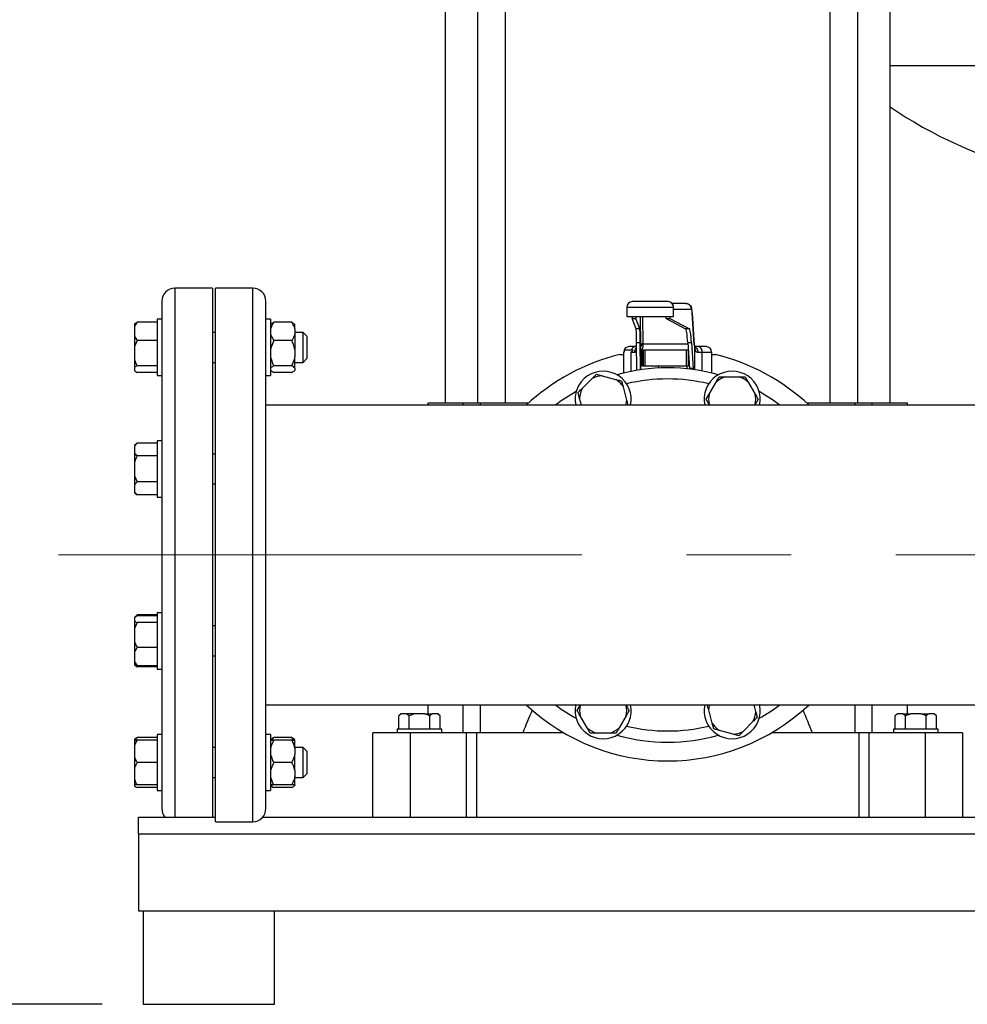
# Model space of a CAD drawing. Units: millimetres. Extents: x 4 to 416, y 4 to 293.
# Drawn here: x 51 to 74, y 64 to 88 of the extents above; entities that cross this region are included whole.
import ezdxf

# ---------------------------------------------------------------- set-up
doc = ezdxf.new("R2010")
doc.units = ezdxf.units.MM
doc.linetypes.add('CENTERX2', pattern=[20.32, 12.7, -2.54, 2.54, -2.54])
doc.layers.add('FORMAT', color=7, linetype='Continuous')
doc.layers.add('SETHIGH', color=7, linetype='Continuous')
doc.styles.add('SLDTEXTSTYLE0', font='TXT', dxfattribs={"width": 0.75})
doc.dimstyles.new('SLDDIMSTYLE0', dxfattribs={"dimtxt": 3.5, "dimasz": 3.556, "dimexe": 0, "dimexo": 0.0625, "dimgap": 0.875, "dimtad": 1, "dimdec": 0, "dimlfac": 22, "dimrnd": 1e-09, "dimzin": 12, "dimdsep": 46, "dimtxsty": 'SLDTEXTSTYLE0', "dimsah": 1, "dimcen": 0.09, "dimadec": 0, "dimazin": 3, "dimtfac": 1, "dimtdec": 0, "dimtofl": 0, "dimtmove": 0, "dimatfit": 3, "dimfxl": 0, "dimfrac": 2, "dimtolj": 1, "dimtzin": 12, "dimarcsym": 0})

# ---------------------------------------------------------------- blocks, each defined once
blk = doc.blocks.new('_D')
at = {"layer": 'SETHIGH', "color": 7}
for p, q in [((60.759, 144.016), (36.94, 144.016)), ((37.94, 64.334), (37.94, 144.016)), ((53.149, 64.334), (36.94, 64.334))]:
    blk.add_line(p, q, dxfattribs=at)
for points in [[(37.94, 144.016), (37.559, 140.46), (38.321, 140.46)], [(37.94, 64.334), (38.321, 67.89), (37.559, 67.89)]]:
    blk.add_solid(points, dxfattribs=at)
at = {"layer": 'SETHIGH', "color": 7, "insert": (33.428, 99.231), "char_height": 3.5, "attachment_point": 1, "rotation": 90, "style": 'SLDTEXTSTYLE0'}
blk.add_mtext('1753', dxfattribs=at)

msp = doc.modelspace()

# ---------------------------------------------------------------- linework, layer by layer
at = {"color": 7, "linetype": 'Continuous', "lineweight": 25}
for p, q in [((61.479, 97.789), (61.479, 78.925)), ((62.261, 97.789), (62.261, 78.925)), ((62.942, 78.925), (62.942, 97.789)), ((70.81, 97.789), (70.81, 78.925)), ((71.492, 78.925), (71.492, 97.789)), ((72.274, 78.925), (72.274, 97.789)), ((55.826, 81.721), (54.917, 81.721)), ((55.826, 81.721), (55.826, 75.243)), ((56.808, 81.721), (55.899, 81.721)), ((55.899, 68.766), (55.899, 81.721)), ((54.599, 81.402), (54.599, 75.243)), ((57.126, 69.084), (57.126, 81.402)), ((66.885, 81.393), (66.022, 81.393)), ((67.32, 81.348), (66.987, 81.348)), ((67.323, 81.344), (67.32, 81.348)), ((65.885, 81.257), (65.885, 81.03)), ((67.022, 81.03), (67.022, 81.257)), ((67.523, 80.348), (67.471, 81.128)), ((67.471, 81.118), (67.523, 80.339)), ((53.94, 80.853), (53.94, 80.787)), ((54.485, 80.891), (53.999, 80.891)), ((54.599, 80.965), (54.485, 80.965)), ((54.485, 80.965), (54.485, 80.783)), ((57.24, 80.965), (57.126, 80.965)), ((57.24, 80.965), (57.24, 79.601)), ((57.254, 80.849), (57.24, 80.835)), ((57.754, 80.891), (57.317, 80.891)), ((57.831, 80.835), (57.819, 80.848)), ((57.831, 80.731), (57.831, 80.835)), ((65.885, 81.03), (67.022, 81.03)), ((66.015, 80.981), (66.106, 80.981)), ((66.111, 80.735), (66.015, 80.981)), ((66.201, 80.735), (66.106, 80.981)), ((66.839, 80.981), (66.93, 80.981)), ((66.839, 80.981), (67.312, 80.735)), ((66.93, 80.981), (67.403, 80.735)), ((53.94, 80.787), (53.94, 80.55)), ((54.485, 80.783), (54.485, 79.601)), ((55.899, 80.646), (55.826, 80.646)), ((57.831, 80.731), (57.831, 80.606)), ((58.031, 80.646), (57.831, 80.646)), ((57.831, 80.606), (57.831, 80.227)), ((58.122, 80.555), (58.031, 80.646)), ((58.031, 80.54), (58.031, 80.646)), ((58.122, 80.555), (58.122, 80.476)), ((66.201, 80.735), (66.111, 80.735)), ((67.403, 80.735), (67.312, 80.735)), ((53.94, 80.55), (53.999, 80.446)), ((53.94, 80.55), (53.94, 80.304)), ((53.999, 80.446), (53.94, 80.304)), ((54.485, 80.446), (53.999, 80.446)), ((57.754, 80.446), (57.317, 80.446)), ((58.031, 79.919), (58.031, 80.54)), ((58.122, 80.476), (58.122, 80.01)), ((66.121, 80.403), (66.212, 80.403)), ((66.13, 79.727), (66.121, 80.403)), ((66.221, 79.741), (66.212, 80.403)), ((67.364, 80.403), (67.455, 80.403)), ((67.364, 80.403), (67.406, 79.772)), ((67.455, 80.403), (67.497, 79.772)), ((53.94, 80.304), (53.94, 79.979)), ((57.831, 80.227), (57.831, 80.056)), ((65.717, 80.107), (65.808, 80.107)), ((65.808, 80.166), (65.808, 79.662)), ((65.824, 80.212), (65.824, 80.166)), ((66.036, 80.212), (65.824, 80.212)), ((66.099, 80.302), (65.945, 80.302)), ((65.985, 80.166), (66.076, 80.166)), ((66.122, 80.302), (66.099, 80.302)), ((66.226, 79.742), (66.226, 80.299)), ((66.253, 80.212), (66.226, 80.212)), ((66.253, 80.212), (66.253, 79.834)), ((66.283, 80.212), (66.253, 80.212)), ((66.283, 80.212), (66.283, 79.834)), ((66.326, 80.212), (66.283, 80.212)), ((66.326, 80.212), (66.326, 79.834)), ((67.329, 80.212), (66.326, 80.212)), ((67.329, 80.212), (67.329, 79.834)), ((67.376, 80.212), (67.329, 80.212)), ((67.376, 80.212), (67.376, 79.834)), ((67.377, 80.212), (67.376, 80.212)), ((67.61, 80.302), (67.52, 80.302)), ((67.808, 80.302), (67.61, 80.302)), ((67.612, 80.166), (67.717, 80.166)), ((67.945, 79.662), (67.945, 80.166)), ((67.945, 80.107), (68.036, 80.107)), ((53.94, 79.979), (53.94, 79.799)), ((55.826, 79.919), (55.899, 79.919)), ((57.831, 79.779), (57.831, 80.056)), ((57.831, 79.919), (58.031, 79.919)), ((58.031, 79.919), (58.122, 80.01)), ((53.999, 79.837), (53.94, 79.799)), ((53.94, 79.799), (53.94, 79.712)), ((54.485, 79.837), (53.999, 79.837)), ((54.485, 79.674), (53.999, 79.674)), ((54.485, 79.601), (54.599, 79.601)), ((57.126, 79.601), (57.24, 79.601)), ((57.24, 79.73), (57.254, 79.716)), ((57.754, 79.837), (57.317, 79.837)), ((57.754, 79.674), (57.317, 79.674)), ((57.819, 79.718), (57.831, 79.73)), ((57.831, 79.779), (57.831, 79.733)), ((57.831, 79.73), (57.831, 79.733)), ((65.044, 79.527), (65.148, 79.631)), ((65.148, 79.631), (65.29, 79.593)), ((66.253, 79.834), (66.283, 79.834)), ((66.283, 79.834), (66.326, 79.834)), ((66.326, 79.834), (67.329, 79.834)), ((66.652, 79.834), (66.652, 79.783)), ((66.656, 79.834), (66.656, 79.783)), ((67.329, 79.834), (67.376, 79.834)), ((67.338, 79.834), (67.338, 79.765)), ((67.376, 79.834), (67.378, 79.834)), ((67.378, 79.834), (67.402, 79.834)), ((67.497, 79.772), (67.406, 79.772)), ((64.806, 79.29), (65.044, 79.527)), ((65.29, 79.593), (65.614, 79.506)), ((65.756, 79.468), (65.794, 79.326)), ((67.886, 79.15), (68.054, 79.441)), ((68.274, 79.568), (68.61, 79.568)), ((68.61, 79.568), (68.757, 79.568)), ((68.757, 79.568), (68.83, 79.441)), ((68.83, 79.441), (68.998, 79.15)), ((65.794, 79.326), (65.881, 79.002)), ((67.812, 79.023), (67.886, 79.15)), ((61.058, 78.925), (61.058, 78.88)), ((61.915, 78.925), (61.058, 78.925)), ((62.328, 78.925), (61.915, 78.925)), ((63.493, 78.925), (62.328, 78.925)), ((64.784, 78.88), (64.74, 79.044)), ((67.895, 78.88), (67.886, 78.896)), ((68.998, 78.896), (68.989, 78.88)), ((69.072, 79.023), (68.998, 78.896)), ((71.425, 78.925), (70.259, 78.925)), ((71.838, 78.925), (71.425, 78.925)), ((72.695, 78.925), (71.838, 78.925)), ((72.695, 78.88), (72.695, 78.925)), ((77.824, 78.88), (57.126, 78.88)), ((53.999, 77.961), (53.94, 77.901)), ((53.999, 77.961), (53.94, 77.887)), ((54.485, 77.961), (53.999, 77.961)), ((54.599, 78.013), (54.485, 78.013)), ((54.485, 78.013), (54.485, 77.357)), ((53.94, 77.901), (53.94, 77.887)), ((53.94, 77.887), (53.94, 77.719)), ((53.94, 77.719), (53.94, 77.499)), ((55.899, 77.694), (55.826, 77.694)), ((53.94, 77.499), (53.94, 77.163)), ((54.485, 77.646), (53.999, 77.646)), ((54.485, 77.357), (54.485, 76.649)), ((53.94, 77.163), (53.999, 77.016)), ((53.94, 77.163), (53.94, 76.942)), ((53.999, 77.016), (53.94, 76.942)), ((54.485, 77.016), (53.999, 77.016)), ((53.94, 76.942), (53.94, 76.774)), ((53.94, 76.774), (53.94, 76.76)), ((53.94, 76.76), (53.999, 76.701)), ((55.826, 76.967), (55.899, 76.967)), ((54.485, 76.701), (53.999, 76.701)), ((54.485, 76.649), (54.599, 76.649)), ((54.599, 75.243), (54.599, 69.084)), ((55.826, 75.243), (55.826, 68.88)), ((53.999, 73.786), (53.94, 73.727)), ((53.999, 73.764), (53.94, 73.726)), ((53.94, 73.726), (53.94, 73.639)), ((53.94, 73.639), (53.94, 73.459)), ((53.999, 73.786), (53.963, 73.741)), ((54.485, 73.786), (53.999, 73.786)), ((54.485, 73.764), (53.999, 73.764)), ((54.599, 73.838), (54.485, 73.838)), ((54.485, 73.838), (54.485, 72.693)), ((53.999, 73.601), (53.94, 73.459)), ((53.94, 73.459), (53.94, 73.135)), ((54.485, 73.601), (53.999, 73.601)), ((55.899, 73.52), (55.826, 73.52)), ((53.94, 73.135), (53.94, 72.889)), ((54.485, 72.993), (53.999, 72.993)), ((53.94, 72.889), (53.94, 72.652)), ((54.485, 72.693), (54.485, 72.474)), ((55.826, 72.792), (55.899, 72.792)), ((53.94, 72.652), (53.999, 72.548)), ((53.94, 72.652), (53.94, 72.586)), ((53.999, 72.548), (53.94, 72.586)), ((53.94, 72.586), (53.94, 72.585)), ((53.94, 72.585), (53.999, 72.526)), ((54.485, 72.548), (53.999, 72.548)), ((54.485, 72.526), (53.999, 72.526)), ((54.485, 72.474), (54.599, 72.474)), ((57.126, 71.607), (75.99, 71.607)), ((61.058, 71.607), (61.058, 71.389)), ((64.681, 71.464), (64.754, 71.591)), ((64.754, 71.591), (64.764, 71.607)), ((65.858, 71.607), (65.867, 71.591)), ((67.959, 71.16), (67.872, 71.485)), ((68.968, 71.607), (69.012, 71.443)), ((72.695, 71.389), (72.695, 71.607)), ((60.405, 71.389), (60.355, 71.339)), ((60.355, 71.016), (60.355, 71.339)), ((60.405, 71.389), (60.419, 71.389)), ((60.54, 71.389), (60.419, 71.389)), ((60.604, 71.339), (60.54, 71.389)), ((60.733, 71.389), (60.54, 71.389)), ((60.733, 71.389), (60.604, 71.339)), ((60.604, 71.016), (60.604, 71.339)), ((60.975, 71.389), (60.733, 71.389)), ((60.975, 71.389), (61.167, 71.389)), ((61.103, 71.016), (61.103, 71.339)), ((61.288, 71.389), (61.167, 71.389)), ((61.352, 71.339), (61.288, 71.389)), ((61.288, 71.389), (61.302, 71.389)), ((61.352, 71.339), (61.302, 71.389)), ((61.352, 71.016), (61.352, 71.339)), ((64.922, 71.046), (64.754, 71.337)), ((65.867, 71.337), (65.699, 71.046)), ((65.941, 71.464), (65.867, 71.337)), ((72.451, 71.389), (72.4, 71.339)), ((72.4, 71.016), (72.4, 71.339)), ((72.451, 71.389), (72.465, 71.389)), ((72.586, 71.389), (72.465, 71.389)), ((72.65, 71.339), (72.586, 71.389)), ((72.586, 71.389), (72.778, 71.389)), ((72.778, 71.389), (72.65, 71.339)), ((72.65, 71.016), (72.65, 71.339)), ((73.02, 71.389), (72.778, 71.389)), ((73.02, 71.389), (73.213, 71.389)), ((73.148, 71.016), (73.148, 71.339)), ((73.334, 71.389), (73.213, 71.389)), ((73.398, 71.339), (73.334, 71.389)), ((73.334, 71.389), (73.348, 71.389)), ((73.398, 71.339), (73.348, 71.389)), ((73.398, 71.016), (73.398, 71.339)), ((60.308, 71.016), (60.308, 70.925)), ((60.854, 71.016), (60.308, 71.016)), ((61.399, 71.016), (60.854, 71.016)), ((61.399, 70.925), (61.399, 71.016)), ((64.996, 70.918), (64.922, 71.046)), ((67.997, 71.019), (67.959, 71.16)), ((68.946, 71.197), (68.709, 70.959)), ((72.354, 71.016), (72.354, 70.925)), ((73.445, 71.016), (72.354, 71.016)), ((73.445, 70.925), (73.445, 71.016)), ((53.94, 70.774), (53.94, 70.749)), ((54.485, 70.812), (53.999, 70.812)), ((54.599, 70.886), (54.485, 70.886)), ((54.485, 70.886), (54.485, 69.523)), ((57.24, 70.886), (57.126, 70.886)), ((57.24, 70.886), (57.24, 69.522)), ((57.254, 70.771), (57.24, 70.757)), ((57.754, 70.812), (57.317, 70.812)), ((57.788, 70.749), (57.754, 70.812)), ((57.831, 70.757), (57.819, 70.769)), ((57.831, 70.749), (57.831, 70.757)), ((59.717, 68.88), (59.717, 70.925)), ((60.626, 70.925), (59.717, 70.925)), ((61.99, 70.925), (60.626, 70.925)), ((60.626, 70.925), (60.626, 68.88)), ((61.99, 70.925), (61.99, 68.88)), ((62.234, 70.925), (61.99, 70.925)), ((62.234, 70.925), (62.234, 68.88)), ((63.361, 70.925), (62.234, 70.925)), ((64.356, 70.925), (63.361, 70.925)), ((65.143, 70.918), (64.996, 70.918)), ((65.479, 70.918), (65.143, 70.918)), ((68.463, 70.894), (68.138, 70.98)), ((68.605, 70.855), (68.463, 70.894)), ((68.709, 70.959), (68.605, 70.855)), ((70.392, 70.925), (69.397, 70.925)), ((71.519, 70.925), (70.392, 70.925)), ((71.763, 70.925), (71.519, 70.925)), ((71.519, 70.925), (71.519, 68.88)), ((71.763, 70.925), (71.763, 68.88)), ((73.126, 70.925), (71.763, 70.925)), ((73.126, 70.925), (73.126, 68.88)), ((74.035, 70.925), (73.126, 70.925)), ((74.035, 70.925), (74.035, 68.88)), ((53.999, 70.749), (53.94, 70.622)), ((53.94, 70.749), (53.999, 70.749)), ((53.94, 70.749), (53.94, 70.622)), ((53.94, 70.622), (53.94, 70.331)), ((54.485, 70.749), (53.999, 70.749)), ((55.899, 70.568), (55.826, 70.568)), ((57.754, 70.749), (57.317, 70.749)), ((57.831, 70.553), (57.831, 70.749)), ((58.031, 70.568), (57.831, 70.568)), ((57.831, 70.553), (57.831, 70.4)), ((58.122, 70.477), (58.031, 70.568)), ((58.031, 69.84), (58.031, 70.568)), ((53.94, 70.331), (53.94, 70.077)), ((57.831, 70.008), (57.831, 70.4)), ((58.122, 70.477), (58.122, 69.931)), ((53.999, 70.204), (53.94, 70.077)), ((53.94, 70.077), (53.94, 69.786)), ((54.485, 70.204), (53.999, 70.204)), ((57.754, 70.204), (57.317, 70.204)), ((55.826, 69.84), (55.899, 69.84)), ((57.831, 70.008), (57.831, 69.855)), ((57.831, 69.659), (57.831, 69.855)), ((57.831, 69.84), (58.031, 69.84)), ((58.031, 69.84), (58.122, 69.931)), ((53.94, 69.786), (53.94, 69.659)), ((53.94, 69.659), (53.94, 69.634)), ((54.485, 69.659), (53.999, 69.659)), ((54.485, 69.596), (53.999, 69.596)), ((57.24, 69.651), (57.254, 69.637)), ((57.754, 69.659), (57.317, 69.659)), ((57.754, 69.596), (57.317, 69.596)), ((57.819, 69.639), (57.831, 69.651)), ((57.831, 69.659), (57.831, 69.654)), ((57.831, 69.651), (57.831, 69.654)), ((54.485, 69.523), (54.485, 69.522)), ((54.485, 69.522), (54.599, 69.522)), ((57.126, 69.522), (57.24, 69.522)), ((54.035, 68.471), (54.035, 68.88)), ((54.035, 68.88), (55.899, 68.88)), ((57.052, 68.88), (76.035, 68.88)), ((55.899, 68.766), (56.808, 68.766)), ((54.035, 68.471), (54.035, 66.607)), ((54.035, 66.607), (76.183, 66.607)), ((54.149, 66.607), (54.149, 64.334)), ((57.331, 64.334), (57.331, 66.607)), ((54.149, 64.334), (55.74, 64.334)), ((55.74, 64.334), (57.331, 64.334))]:
    msp.add_line(p, q, dxfattribs=at)
at = {"color": 8, "linetype": 'Continuous', "lineweight": 25}
for p, q in [((72.274, 87.122), (77.672, 87.122)), ((54.917, 81.721), (54.917, 75.243)), ((56.808, 68.766), (56.808, 81.721)), ((65.885, 81.257), (67.021, 81.257)), ((67.021, 81.257), (67.022, 81.257)), ((67.022, 81.212), (67.456, 81.212)), ((66.226, 80.339), (66.216, 81.03)), ((66.264, 81.03), (66.273, 80.371)), ((66.273, 80.371), (67.366, 80.371)), ((65.808, 80.166), (65.824, 80.166)), ((65.985, 80.166), (65.985, 79.701)), ((66.226, 79.742), (66.226, 80.308)), ((67.378, 80.183), (67.378, 79.834)), ((67.526, 80.308), (67.526, 79.742)), ((67.717, 79.71), (67.717, 80.166)), ((67.717, 80.166), (67.945, 80.166)), ((61.915, 78.88), (61.915, 78.925)), ((62.328, 78.925), (62.328, 78.88)), ((64.633, 78.88), (64.643, 78.886)), ((69.11, 78.886), (69.12, 78.88)), ((71.425, 78.88), (71.425, 78.925)), ((71.838, 78.88), (71.838, 78.925)), ((54.917, 75.243), (54.917, 68.88)), ((61.915, 70.925), (61.915, 71.607)), ((62.328, 71.607), (62.328, 70.925)), ((64.643, 71.601), (64.633, 71.607)), ((69.12, 71.607), (69.11, 71.601)), ((71.425, 70.925), (71.425, 71.607)), ((71.838, 70.925), (71.838, 71.607)), ((54.035, 68.471), (75.572, 68.471))]:
    msp.add_line(p, q, dxfattribs=at)
at = {"color": 7, "linetype": 'Continuous', "lineweight": 25}
for centre, radius, start, end in [((78.616, 95.548), 11.364, 236.0737, 254.8101), ((54.917, 81.402), 0.318, 90, 180), ((56.808, 81.402), 0.318, 0, 90), ((66.022, 81.257), 0.136, 90, 180), ((66.885, 81.257), 0.136, 0, 90), ((66.885, 81.257), 0.136, 359.9762, 89.9766), ((66.876, 75.243), 5, 103.412, 133.3418), ((65.945, 80.166), 0.136, 90, 180), ((66.106, 80.185), 0.117, 93.4539, 167.102), ((67.593, 80.179), 0.124, 354.0218, 82.3948), ((67.808, 80.166), 0.136, 0, 90), ((66.876, 75.243), 5, 46.6582, 76.588), ((65.311, 79.023), 0.682, 347.8809, 192.1191), ((66.876, 75.243), 4.545, 74.2563, 105.7437), ((68.442, 79.023), 0.682, 347.8809, 192.1191), ((65.311, 79.023), 0.571, 92.1206, 117.8794), ((65.311, 79.023), 0.571, 32.1206, 57.8794), ((68.442, 79.023), 0.571, 107.1206, 132.8794), ((68.442, 79.023), 0.571, 47.1206, 72.8794), ((66.876, 75.243), 4.545, 119.2563, 126.8699), ((65.311, 79.023), 0.571, 152.1206, 177.8794), ((68.442, 79.023), 0.571, 167.1206, 192.8794), ((68.442, 79.023), 0.571, 347.1206, 12.8794), ((66.876, 75.243), 4.545, 53.1301, 60.7437), ((65.311, 79.023), 0.571, 345.4751, 357.8794), ((66.876, 75.243), 5, 226.6582, 313.3418), ((66.876, 75.243), 4.545, 233.1301, 240.7437), ((65.311, 71.464), 0.682, 167.8809, 12.1191), ((65.311, 71.464), 0.571, 167.1206, 192.8794), ((65.311, 71.464), 0.571, 347.1206, 12.8794), ((68.442, 71.464), 0.682, 167.8809, 12.1191), ((68.442, 71.464), 0.571, 165.4751, 177.8794), ((66.876, 75.243), 4.545, 299.2563, 306.8699), ((66.876, 75.243), 4.545, 299.2563, 306.8699), ((68.442, 71.464), 0.571, 332.1206, 357.8794), ((65.311, 71.464), 0.571, 227.1206, 252.8794), ((65.311, 71.464), 0.571, 287.1206, 312.8794), ((68.442, 71.464), 0.571, 212.1206, 237.8794), ((66.876, 75.243), 4.545, 254.2563, 285.7437), ((66.876, 75.243), 4.545, 270, 285.7437), ((68.442, 71.464), 0.571, 272.1206, 297.8794), ((54.917, 69.084), 0.318, 180, 220.0052), ((56.808, 69.084), 0.318, 270, 360)]:
    msp.add_arc(centre, radius, start, end, dxfattribs=at)
at = {"color": 8, "linetype": 'Continuous', "lineweight": 25}
for start, end in [(76.5149, 103.4851), (256.5149, 283.4851)]:
    msp.add_arc((66.876, 75.243), 4.273, start, end, dxfattribs=at)
at = {"color": 7, "linetype": 'Continuous', "lineweight": 25}
for centre, major_axis, ratio, start_param, end_param in [((67.456, 80.893), (0, 0.318), 0.067281, 5.497787, 6.283185), ((66.015, 81.117), (0, 0.136), 0.013623, 2.26589, 3.106686), ((66.106, 81.117), (0, 0.136), 0.013623, 2.26589, 3.106686), ((66.839, 81.117), (0, 0.136), 0.067281, 2.26589, 3.106686), ((66.93, 81.117), (0, 0.136), 0.067281, 2.26589, 3.106686), ((66.11, 79.599), (0, 1.136), 0.013623, 5.497787, 6.248279), ((66.201, 79.599), (0, 1.136), 0.013623, 5.497787, 6.248279), ((67.31, 79.599), (0, 1.136), 0.067281, 5.497787, 6.248279), ((67.401, 79.599), (0, 1.136), 0.067281, 5.497787, 6.248279), ((66.232, 80.757), (0, 0.591), 0.013623, 2.356194, 2.434415), ((66.277, 80.757), (0, 0.545), 0.011387, 2.356194, 2.434415), ((67.552, 80.757), (0, 0.591), 0.067281, 2.356194, 2.434415), ((67.46, 80.575), (0, 1.136), 0.067281, 2.356194, 2.373682), ((67.551, 80.575), (0, 1.136), 0.067281, 2.356194, 2.388655), ((66.876, -31.739), (0, 106.982), 0.116842, 0.266158, 0.28509), ((66.876, -31.739), (0, 106.982), 0.116842, 5.998095, 6.017028)]:
    msp.add_ellipse(centre, major_axis=major_axis, ratio=ratio, start_param=start_param, end_param=end_param, dxfattribs=at)
for points, knots in [([(67.32, 81.348), (67.338, 81.346), (67.373, 81.342), (67.418, 81.31), (67.45, 81.265), (67.454, 81.229), (67.456, 81.212)], [0, 0, 0, 0, 0.250006, 0.499997, 0.749995, 1, 1, 1, 1]), ([(67.462, 81.19), (67.462, 81.194), (67.459, 81.218), (67.444, 81.264), (67.409, 81.312), (67.365, 81.339), (67.337, 81.344), (67.323, 81.346)], [0, 0, 0, 0, 0.059535, 0.353187, 0.66149, 0.826639, 1, 1, 1, 1]), ([(53.999, 80.891), (53.994, 80.884), (53.971, 80.851), (53.954, 80.815), (53.94, 80.787)], [0, 0, 0, 0, 0.206691, 1, 1, 1, 1]), ([(53.94, 80.853), (53.947, 80.859), (53.963, 80.872), (53.986, 80.884), (53.999, 80.891)], [0, 0, 0, 0, 0.421447, 1, 1, 1, 1]), ([(57.317, 80.891), (57.313, 80.885), (57.293, 80.856), (57.262, 80.804), (57.247, 80.755), (57.24, 80.731)], [0, 0, 0, 0, 0.129164, 0.560807, 1, 1, 1, 1]), ([(57.256, 80.847), (57.263, 80.855), (57.277, 80.87), (57.304, 80.884), (57.317, 80.891)], [0, 0, 0, 0, 0.484332, 1, 1, 1, 1]), ([(57.831, 80.731), (57.827, 80.746), (57.812, 80.801), (57.778, 80.853), (57.754, 80.891)], [0, 0, 0, 0, 0.263338, 1, 1, 1, 1]), ([(57.754, 80.891), (57.779, 80.877), (57.806, 80.863), (57.818, 80.848), (57.819, 80.847)], [0, 0, 0, 0, 0.97577, 1, 1, 1, 1]), ([(57.24, 80.606), (57.244, 80.591), (57.259, 80.536), (57.293, 80.484), (57.317, 80.446)], [0, 0, 0, 0, 0.263337, 1, 1, 1, 1]), ([(57.754, 80.446), (57.758, 80.452), (57.778, 80.481), (57.809, 80.533), (57.824, 80.582), (57.831, 80.606)], [0, 0, 0, 0, 0.129172, 0.560805, 1, 1, 1, 1]), ([(57.317, 80.446), (57.293, 80.394), (57.259, 80.323), (57.244, 80.247), (57.24, 80.227)], [0, 0, 0, 0, 0.735435, 1, 1, 1, 1]), ([(57.831, 80.227), (57.82, 80.273), (57.802, 80.349), (57.767, 80.419), (57.754, 80.446)], [0, 0, 0, 0, 0.613154, 1, 1, 1, 1]), ([(66.273, 80.371), (66.267, 80.371), (66.254, 80.37), (66.239, 80.363), (66.228, 80.352), (66.227, 80.343), (66.226, 80.339)], [0, 0, 0, 0, 0.249989, 0.500008, 0.750013, 1, 1, 1, 1]), ([(66.226, 80.308), (66.227, 80.312), (66.228, 80.319), (66.234, 80.327), (66.242, 80.334), (66.255, 80.341), (66.267, 80.342), (66.273, 80.342)], [0, 0, 0, 0, 0.250147, 0.3756523, 0.500793, 0.7504005, 1, 1, 1, 1]), ([(66.036, 80.212), (66.026, 80.203), (66.008, 80.188), (65.992, 80.173), (65.985, 80.166)], [0, 0, 0, 0, 0.559937, 1, 1, 1, 1]), ([(67.526, 80.308), (67.528, 80.286), (67.532, 80.243), (67.549, 80.199), (67.574, 80.171), (67.6, 80.168), (67.612, 80.166)], [0, 0, 0, 0, 0.256235, 0.503976, 0.753227, 1, 1, 1, 1]), ([(53.94, 79.979), (53.947, 79.959), (53.963, 79.91), (53.986, 79.864), (53.999, 79.837)], [0, 0, 0, 0, 0.4214408, 1, 1, 1, 1]), ([(57.24, 80.056), (57.251, 80.01), (57.269, 79.934), (57.304, 79.864), (57.317, 79.837)], [0, 0, 0, 0, 0.613154, 1, 1, 1, 1]), ([(57.754, 79.837), (57.778, 79.889), (57.812, 79.96), (57.827, 80.036), (57.831, 80.056)], [0, 0, 0, 0, 0.735438, 1, 1, 1, 1]), ([(53.94, 79.712), (53.947, 79.707), (53.963, 79.694), (53.986, 79.681), (53.999, 79.674)], [0, 0, 0, 0, 0.421432, 1, 1, 1, 1]), ([(57.317, 79.837), (57.293, 79.823), (57.259, 79.804), (57.244, 79.784), (57.24, 79.779)], [0, 0, 0, 0, 0.735438, 1, 1, 1, 1]), ([(57.24, 79.733), (57.251, 79.721), (57.269, 79.7), (57.304, 79.682), (57.317, 79.674)], [0, 0, 0, 0, 0.6131543, 1, 1, 1, 1]), ([(57.831, 79.779), (57.82, 79.791), (57.802, 79.811), (57.767, 79.83), (57.754, 79.837)], [0, 0, 0, 0, 0.6131548, 1, 1, 1, 1]), ([(57.754, 79.674), (57.778, 79.688), (57.812, 79.707), (57.827, 79.728), (57.831, 79.733)], [0, 0, 0, 0, 0.735436, 1, 1, 1, 1]), ([(65.614, 79.506), (65.635, 79.501), (65.683, 79.488), (65.73, 79.475), (65.756, 79.468)], [0, 0, 0, 0, 0.421449, 1, 1, 1, 1]), ([(68.054, 79.441), (68.064, 79.459), (68.089, 79.503), (68.113, 79.544), (68.127, 79.568)], [0, 0, 0, 0, 0.421446, 1, 1, 1, 1]), ([(68.127, 79.568), (68.137, 79.568), (68.184, 79.568), (68.234, 79.568), (68.274, 79.568)], [0, 0, 0, 0, 0.206692, 1, 1, 1, 1]), ([(64.702, 79.186), (64.709, 79.193), (64.743, 79.226), (64.778, 79.262), (64.806, 79.29)], [0, 0, 0, 0, 0.2066929, 1, 1, 1, 1]), ([(64.74, 79.044), (64.735, 79.064), (64.722, 79.113), (64.71, 79.159), (64.702, 79.186)], [0, 0, 0, 0, 0.421445, 1, 1, 1, 1]), ([(68.998, 79.15), (69.009, 79.132), (69.034, 79.088), (69.058, 79.047), (69.072, 79.023)], [0, 0, 0, 0, 0.42144, 1, 1, 1, 1]), ([(65.881, 79.002), (65.887, 78.981), (65.898, 78.939), (65.908, 78.9), (65.914, 78.88)], [0, 0, 0, 0, 0.491285, 1, 1, 1, 1]), ([(67.886, 78.896), (67.875, 78.914), (67.85, 78.958), (67.826, 78.999), (67.812, 79.023)], [0, 0, 0, 0, 0.421446, 1, 1, 1, 1]), ([(53.94, 77.719), (53.947, 77.709), (53.963, 77.683), (53.986, 77.659), (53.999, 77.646)], [0, 0, 0, 0, 0.421443, 1, 1, 1, 1]), ([(53.999, 77.646), (53.994, 77.636), (53.971, 77.588), (53.954, 77.538), (53.94, 77.499)], [0, 0, 0, 0, 0.206687, 1, 1, 1, 1]), ([(53.94, 76.774), (53.947, 76.764), (53.963, 76.739), (53.986, 76.715), (53.999, 76.701)], [0, 0, 0, 0, 0.421444, 1, 1, 1, 1]), ([(53.94, 73.639), (53.947, 73.634), (53.963, 73.621), (53.986, 73.609), (53.999, 73.601)], [0, 0, 0, 0, 0.421447, 1, 1, 1, 1]), ([(53.94, 73.135), (53.947, 73.114), (53.963, 73.066), (53.986, 73.02), (53.999, 72.993)], [0, 0, 0, 0, 0.421444, 1, 1, 1, 1]), ([(53.999, 72.993), (53.994, 72.986), (53.971, 72.953), (53.954, 72.917), (53.94, 72.889)], [0, 0, 0, 0, 0.206681, 1, 1, 1, 1]), ([(53.957, 72.575), (53.959, 72.572), (53.97, 72.556), (53.986, 72.54), (53.999, 72.526)], [0, 0, 0, 0, 0.131586, 1, 1, 1, 1]), ([(65.867, 71.591), (65.878, 71.573), (65.903, 71.529), (65.927, 71.488), (65.941, 71.464)], [0, 0, 0, 0, 0.421439, 1, 1, 1, 1]), ([(67.872, 71.485), (67.866, 71.506), (67.855, 71.547), (67.844, 71.587), (67.839, 71.607)], [0, 0, 0, 0, 0.49128, 1, 1, 1, 1]), ([(60.419, 71.389), (60.409, 71.382), (60.387, 71.369), (60.366, 71.349), (60.355, 71.339)], [0, 0, 0, 0, 0.472182, 1, 1, 1, 1]), ([(61.103, 71.339), (61.095, 71.342), (61.054, 71.363), (61.01, 71.377), (60.975, 71.389)], [0, 0, 0, 0, 0.185979, 1, 1, 1, 1]), ([(61.167, 71.389), (61.157, 71.382), (61.135, 71.369), (61.114, 71.349), (61.103, 71.339)], [0, 0, 0, 0, 0.472184, 1, 1, 1, 1]), ([(64.754, 71.337), (64.744, 71.355), (64.719, 71.399), (64.695, 71.44), (64.681, 71.464)], [0, 0, 0, 0, 0.421438, 1, 1, 1, 1]), ([(69.05, 71.301), (69.043, 71.294), (69.01, 71.26), (68.974, 71.225), (68.946, 71.197)], [0, 0, 0, 0, 0.206692, 1, 1, 1, 1]), ([(69.012, 71.443), (69.018, 71.422), (69.031, 71.374), (69.043, 71.328), (69.05, 71.301)], [0, 0, 0, 0, 0.421441, 1, 1, 1, 1]), ([(72.465, 71.389), (72.454, 71.382), (72.432, 71.369), (72.411, 71.349), (72.4, 71.339)], [0, 0, 0, 0, 0.472182, 1, 1, 1, 1]), ([(73.148, 71.339), (73.141, 71.342), (73.1, 71.363), (73.056, 71.377), (73.02, 71.389)], [0, 0, 0, 0, 0.185979, 1, 1, 1, 1]), ([(73.213, 71.389), (73.202, 71.382), (73.18, 71.369), (73.159, 71.349), (73.148, 71.339)], [0, 0, 0, 0, 0.472184, 1, 1, 1, 1]), ([(65.699, 71.046), (65.689, 71.027), (65.663, 70.984), (65.64, 70.942), (65.626, 70.918)], [0, 0, 0, 0, 0.421438, 1, 1, 1, 1]), ([(68.138, 70.98), (68.118, 70.986), (68.069, 70.999), (68.023, 71.011), (67.997, 71.019)], [0, 0, 0, 0, 0.421449, 1, 1, 1, 1]), ([(53.94, 70.774), (53.947, 70.78), (53.963, 70.793), (53.986, 70.805), (53.999, 70.812)], [0, 0, 0, 0, 0.421448, 1, 1, 1, 1]), ([(53.999, 70.812), (53.994, 70.806), (53.98, 70.785), (53.969, 70.764), (53.962, 70.749)], [0, 0, 0, 0, 0.339594, 1, 1, 1, 1]), ([(57.256, 70.769), (57.263, 70.776), (57.277, 70.791), (57.304, 70.805), (57.317, 70.812)], [0, 0, 0, 0, 0.484332, 1, 1, 1, 1]), ([(57.317, 70.812), (57.315, 70.809), (57.31, 70.803), (57.299, 70.785), (57.287, 70.767), (57.28, 70.753), (57.278, 70.749)], [0, 0, 0, 0, 0.159489, 0.318991, 0.851349, 1, 1, 1, 1]), ([(57.754, 70.812), (57.779, 70.799), (57.806, 70.784), (57.818, 70.769), (57.819, 70.769)], [0, 0, 0, 0, 0.97577, 1, 1, 1, 1]), ([(65.626, 70.918), (65.616, 70.918), (65.569, 70.918), (65.519, 70.918), (65.479, 70.918)], [0, 0, 0, 0, 0.206692, 1, 1, 1, 1]), ([(57.317, 70.749), (57.293, 70.703), (57.259, 70.639), (57.244, 70.571), (57.24, 70.553)], [0, 0, 0, 0, 0.735439, 1, 1, 1, 1]), ([(57.24, 70.749), (57.244, 70.749), (57.259, 70.749), (57.293, 70.749), (57.317, 70.749)], [0, 0, 0, 0, 0.26333, 1, 1, 1, 1]), ([(57.831, 70.553), (57.82, 70.595), (57.802, 70.663), (57.767, 70.725), (57.754, 70.749)], [0, 0, 0, 0, 0.613156, 1, 1, 1, 1]), ([(57.754, 70.749), (57.758, 70.749), (57.778, 70.749), (57.809, 70.749), (57.824, 70.749), (57.831, 70.749)], [0, 0, 0, 0, 0.129166, 0.560802, 1, 1, 1, 1]), ([(53.94, 70.331), (53.947, 70.313), (53.963, 70.269), (53.986, 70.228), (53.999, 70.204)], [0, 0, 0, 0, 0.421437, 1, 1, 1, 1]), ([(57.24, 70.4), (57.251, 70.359), (57.269, 70.291), (57.304, 70.228), (57.317, 70.204)], [0, 0, 0, 0, 0.613153, 1, 1, 1, 1]), ([(57.754, 70.204), (57.778, 70.251), (57.812, 70.314), (57.827, 70.382), (57.831, 70.4)], [0, 0, 0, 0, 0.7354413, 1, 1, 1, 1]), ([(57.317, 70.204), (57.293, 70.157), (57.259, 70.094), (57.244, 70.026), (57.24, 70.008)], [0, 0, 0, 0, 0.735443, 1, 1, 1, 1]), ([(57.831, 70.008), (57.82, 70.049), (57.802, 70.117), (57.767, 70.18), (57.754, 70.204)], [0, 0, 0, 0, 0.613154, 1, 1, 1, 1]), ([(57.24, 69.855), (57.251, 69.813), (57.269, 69.745), (57.304, 69.683), (57.317, 69.659)], [0, 0, 0, 0, 0.613155, 1, 1, 1, 1]), ([(57.754, 69.659), (57.778, 69.705), (57.812, 69.769), (57.827, 69.837), (57.831, 69.855)], [0, 0, 0, 0, 0.735437, 1, 1, 1, 1]), ([(53.94, 69.786), (53.947, 69.767), (53.963, 69.724), (53.986, 69.682), (53.999, 69.659)], [0, 0, 0, 0, 0.421442, 1, 1, 1, 1]), ([(53.999, 69.659), (53.994, 69.659), (53.971, 69.659), (53.954, 69.659), (53.94, 69.659)], [0, 0, 0, 0, 0.2066904, 1, 1, 1, 1]), ([(53.94, 69.634), (53.947, 69.628), (53.963, 69.615), (53.986, 69.603), (53.999, 69.596)], [0, 0, 0, 0, 0.421432, 1, 1, 1, 1]), ([(57.317, 69.659), (57.313, 69.659), (57.293, 69.659), (57.262, 69.659), (57.247, 69.659), (57.24, 69.659)], [0, 0, 0, 0, 0.129161, 0.560803, 1, 1, 1, 1]), ([(57.24, 69.654), (57.251, 69.642), (57.269, 69.622), (57.304, 69.603), (57.317, 69.596)], [0, 0, 0, 0, 0.613154, 1, 1, 1, 1]), ([(57.831, 69.659), (57.827, 69.659), (57.812, 69.659), (57.778, 69.659), (57.754, 69.659)], [0, 0, 0, 0, 0.263332, 1, 1, 1, 1]), ([(57.754, 69.596), (57.778, 69.61), (57.812, 69.629), (57.827, 69.649), (57.831, 69.654)], [0, 0, 0, 0, 0.735436, 1, 1, 1, 1])]:
    msp.add_open_spline(points, degree=3, knots=knots, dxfattribs=at)
at = {"color": 8, "linetype": 'Continuous', "lineweight": 25}
for points, knots in [([(66.273, 80.342), (66.273, 80.322), (66.272, 80.281), (66.26, 80.242), (66.243, 80.219), (66.227, 80.217), (66.221, 80.216)], [0, 0, 0, 0, 0.296602, 0.577395, 0.868351, 1, 1, 1, 1]), ([(66.076, 80.166), (66.078, 80.184), (66.082, 80.219), (66.103, 80.257), (66.122, 80.269), (66.127, 80.273)], [0, 0, 0, 0, 0.427745, 0.855488, 1, 1, 1, 1]), ([(66.076, 80.166), (66.086, 80.168), (66.106, 80.172), (66.12, 80.187), (66.124, 80.202), (66.124, 80.202)], [0, 0, 0, 0, 0.49296, 0.98779, 1, 1, 1, 1]), ([(67.519, 80.296), (67.525, 80.295), (67.547, 80.291), (67.578, 80.264), (67.607, 80.22), (67.611, 80.184), (67.612, 80.166)], [0, 0, 0, 0, 0.111855, 0.407902, 0.703954, 1, 1, 1, 1])]:
    msp.add_open_spline(points, degree=3, knots=knots, dxfattribs=at)
at = {"layer": 'FORMAT', "linetype": 'CENTERX2', "lineweight": 18}
msp.add_line((52.093, 75.243), (148.854, 75.243), dxfattribs=at)

# ---------------------------------------------------------------- dimensions: what is measured, and where the dimension line sits
at = {"layer": 'SETHIGH', "color": 7}
dim = msp.add_linear_dim(base=(37.94, 144.016), p1=(54.149, 64.334), p2=(61.759, 144.016), angle=90, dimstyle='SLDDIMSTYLE0', dxfattribs=at)
dim.commit()
dim.dimension.update_dxf_attribs({"geometry": '_D', "text_midpoint": (37.94, 104.403), "dimtype": 160})

doc.saveas('drawing.dxf')
